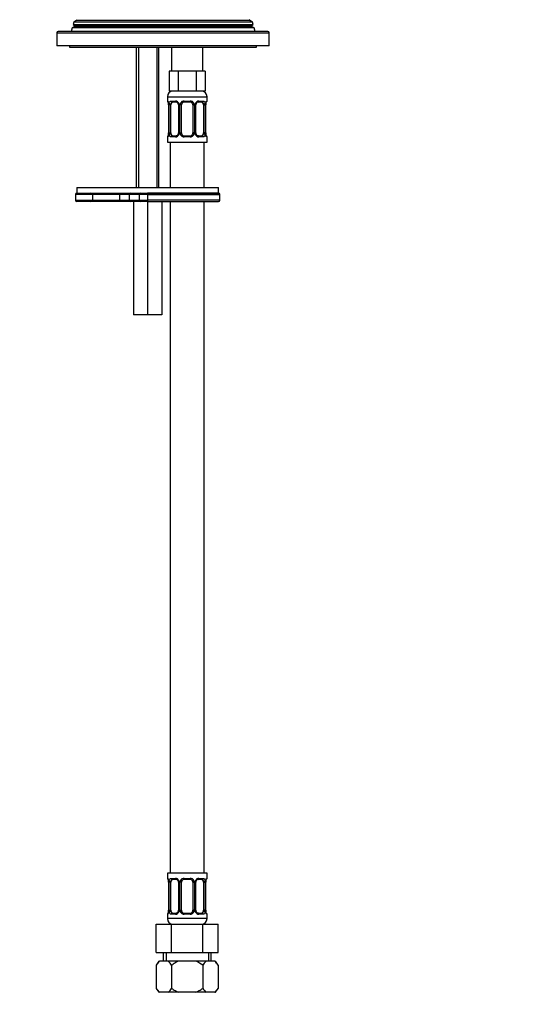
# Model space of a CAD drawing. Units: millimetres. Extents: x -232 to 1048, y 0 to 1167.
# Drawn here: x 347 to 522, y 276 to 623 of the extents above; entities that cross this region are included whole.
import ezdxf
from ezdxf import colors
from ezdxf.entities.mleader import LeaderData, LeaderLine
from ezdxf.math import Vec2, Vec3

# ---------------------------------------------------------------- set-up
doc = ezdxf.new("R2010")
doc.units = ezdxf.units.MM
doc.layers.add('DV1_Défaut', color=7, linetype='Continuous')
doc.layers.add('Défaut', color=7, linetype='Continuous')

# ---------------------------------------------------------------- blocks, each defined once
blk = doc.blocks.new('_DOT')
at = {"color": 0}
blk.add_line((0, 0), (-1, 0), dxfattribs=at)
at = {"color": 0, "const_width": 0.333}
blk.add_lwpolyline([(-0.1665, 0, 1), (0.1665, 0, 1)], format="xyb", close=True, dxfattribs=at)
blk = doc.blocks.new('SE')
at = {"layer": 'DV1_Défaut', "color": 7, "linetype": 'Continuous'}
for p, q in [((365.7, 622.35), (365.46, 621.55)), ((366.64, 622.9), (365.7, 622.35)), ((428.78, 622.35), (365.7, 622.35)), ((427.84, 622.9), (366.64, 622.9)), ((428.78, 622.35), (427.84, 622.9)), ((429.02, 621.55), (428.78, 622.35)), ((359.74, 618.57), (434.74, 618.57)), ((359.74, 618.57), (359.74, 614.07)), ((434.24, 619.07), (360.24, 619.07)), ((365.13, 620.4), (364.74, 619.07)), ((365.99, 620.9), (365.13, 620.4)), ((429.35, 620.4), (365.13, 620.4)), ((365.46, 621.55), (429.02, 621.55)), ((365.46, 621.55), (365.99, 621.24)), ((428.49, 621.24), (365.99, 621.24)), ((428.49, 620.9), (365.99, 620.9)), ((428.49, 621.24), (429.02, 621.55)), ((429.35, 620.4), (428.49, 620.9)), ((429.74, 619.07), (429.35, 620.4)), ((434.74, 614.07), (434.74, 618.57)), ((434.74, 614.07), (359.74, 614.07)), ((364.24, 614.07), (364.24, 613.57)), ((364.24, 613.57), (430.24, 613.57)), ((387.74, 613.57), (387.74, 564.07)), ((388.51, 613.57), (388.51, 564.07)), ((394.98, 613.57), (394.98, 564.07)), ((395.74, 564.07), (395.74, 613.57)), ((400.24, 613.57), (400.24, 605.07)), ((411.24, 605.07), (411.24, 613.57)), ((430.24, 613.57), (430.24, 614.07)), ((399.39, 605.07), (399.39, 598.07)), ((400.98, 605.07), (399.39, 605.07)), ((402.57, 605.07), (400.98, 605.07)), ((402.57, 605.07), (402.57, 598.07)), ((405.74, 605.07), (402.57, 605.07)), ((408.92, 605.07), (405.74, 605.07)), ((408.92, 605.07), (408.92, 598.07)), ((410.5, 605.07), (408.92, 605.07)), ((412.09, 605.07), (410.5, 605.07)), ((412.09, 605.07), (412.09, 598.07)), ((402.57, 598.07), (399.39, 598.07)), ((408.92, 598.07), (402.57, 598.07)), ((412.09, 598.07), (408.92, 598.07)), ((398.74, 596.07), (412.74, 596.07)), ((398.74, 596.07), (398.74, 594.55)), ((398.82, 594.55), (398.74, 594.55)), ((400.1, 594.55), (401.6, 594.55)), ((401.84, 594.15), (400.42, 594.15)), ((404.68, 594.55), (406.8, 594.55)), ((406.74, 594.15), (404.74, 594.15)), ((411.06, 594.15), (409.65, 594.15)), ((409.88, 594.55), (411.38, 594.55)), ((412.66, 594.55), (412.74, 594.55)), ((412.74, 594.55), (412.74, 596.07)), ((399.22, 593.15), (399.19, 593.15)), ((399.19, 593.15), (399.19, 583.27)), ((399.22, 593.15), (399.22, 583.27)), ((399.33, 583.27), (399.33, 593.15)), ((399.94, 593.15), (399.33, 593.15)), ((399.94, 583.27), (399.94, 593.15)), ((402.69, 593.15), (402.93, 593.15)), ((402.69, 593.15), (402.69, 583.27)), ((402.93, 593.15), (402.93, 583.27)), ((403.2, 583.27), (403.2, 593.15)), ((403.74, 593.15), (403.2, 593.15)), ((403.74, 583.27), (403.74, 593.15)), ((407.74, 593.15), (407.74, 583.27)), ((407.74, 593.15), (408.28, 593.15)), ((408.28, 593.15), (408.28, 583.27)), ((408.56, 583.27), (408.56, 593.15)), ((408.79, 593.15), (408.56, 593.15)), ((408.79, 583.27), (408.79, 593.15)), ((411.54, 593.15), (411.54, 583.27)), ((411.54, 593.15), (412.15, 593.15)), ((412.15, 593.15), (412.15, 583.27)), ((412.26, 583.27), (412.26, 593.15)), ((412.26, 593.15), (412.29, 593.15)), ((412.29, 583.27), (412.29, 593.15)), ((398.82, 581.87), (398.74, 581.87)), ((398.74, 581.87), (398.74, 580.07)), ((399.19, 583.27), (399.22, 583.27)), ((399.33, 583.27), (399.94, 583.27)), ((401.6, 581.87), (400.1, 581.87)), ((400.42, 582.27), (401.84, 582.27)), ((402.93, 583.27), (402.69, 583.27)), ((403.2, 583.27), (403.74, 583.27)), ((406.8, 581.87), (404.68, 581.87)), ((404.74, 582.27), (406.74, 582.27)), ((408.28, 583.27), (407.74, 583.27)), ((408.56, 583.27), (408.79, 583.27)), ((409.65, 582.27), (411.06, 582.27)), ((411.38, 581.87), (409.88, 581.87)), ((412.15, 583.27), (411.54, 583.27)), ((412.29, 583.27), (412.26, 583.27)), ((412.66, 581.87), (412.74, 581.87)), ((412.74, 580.07), (412.74, 581.87)), ((398.74, 580.07), (412.74, 580.07)), ((399.74, 580.07), (399.74, 564.07)), ((411.74, 564.07), (411.74, 580.07)), ((366.74, 564.07), (416.74, 564.07)), ((366.74, 564.07), (366.74, 562.07)), ((416.74, 562.07), (416.74, 564.07)), ((372.29, 561.57), (366.3, 561.57)), ((366.3, 561.57), (366.3, 559.57)), ((366.3, 559.57), (372.29, 559.57)), ((366.74, 562.07), (416.74, 562.07)), ((372.29, 561.57), (372.29, 559.57)), ((381.86, 561.57), (372.29, 561.57)), ((372.29, 559.57), (381.86, 559.57)), ((381.86, 561.57), (381.86, 559.57)), ((385.24, 561.57), (381.86, 561.57)), ((381.86, 559.57), (385.24, 559.57)), ((388.74, 561.57), (385.24, 561.57)), ((385.24, 561.57), (385.24, 559.57)), ((385.24, 559.57), (388.74, 559.57)), ((391.74, 561.57), (388.74, 561.57)), ((388.74, 561.57), (388.74, 559.57)), ((388.74, 559.57), (391.74, 559.57)), ((416.74, 562.07), (391.74, 562.07)), ((391.74, 561.57), (391.74, 562.07)), ((391.74, 561.57), (391.74, 559.57)), ((391.74, 561.57), (417.24, 561.57)), ((417.24, 559.57), (391.74, 559.57)), ((391.74, 559.57), (391.74, 559.07)), ((417.24, 559.57), (417.24, 561.57)), ((371.79, 559.07), (366.8, 559.07)), ((381.61, 559.07), (371.79, 559.07)), ((385.74, 559.07), (381.61, 559.07)), ((389.24, 559.07), (385.74, 559.07)), ((386.74, 559.07), (386.74, 519.07)), ((391.74, 559.07), (389.24, 559.07)), ((391.74, 559.07), (416.74, 559.07)), ((391.74, 559.07), (391.74, 519.07)), ((396.74, 559.07), (396.74, 519.07)), ((399.74, 559.07), (399.74, 322.07)), ((411.74, 322.07), (411.74, 559.07)), ((391.74, 519.07), (386.74, 519.07)), ((396.74, 519.07), (391.74, 519.07)), ((412.74, 322.07), (398.74, 322.07)), ((398.74, 322.07), (398.74, 320.27)), ((398.82, 320.27), (398.74, 320.27)), ((400.1, 320.27), (401.6, 320.27)), ((401.84, 319.87), (400.42, 319.87)), ((404.68, 320.27), (406.8, 320.27)), ((406.74, 319.87), (404.74, 319.87)), ((411.06, 319.87), (409.65, 319.87)), ((409.88, 320.27), (411.38, 320.27)), ((412.66, 320.27), (412.74, 320.27)), ((412.74, 320.27), (412.74, 322.07)), ((399.22, 318.87), (399.19, 318.87)), ((399.19, 318.87), (399.19, 308.99)), ((399.22, 318.87), (399.22, 308.99)), ((399.33, 308.99), (399.33, 318.87)), ((399.94, 318.87), (399.33, 318.87)), ((399.94, 308.99), (399.94, 318.87)), ((402.69, 318.87), (402.93, 318.87)), ((402.69, 318.87), (402.69, 308.99)), ((402.93, 318.87), (402.93, 308.99)), ((403.2, 308.99), (403.2, 318.87)), ((403.74, 318.87), (403.2, 318.87)), ((403.74, 308.99), (403.74, 318.87)), ((407.74, 318.87), (407.74, 308.99)), ((407.74, 318.87), (408.28, 318.87)), ((408.28, 318.87), (408.28, 308.99)), ((408.56, 308.99), (408.56, 318.87)), ((408.79, 318.87), (408.56, 318.87)), ((408.79, 308.99), (408.79, 318.87)), ((411.54, 318.87), (411.54, 308.99)), ((411.54, 318.87), (412.15, 318.87)), ((412.15, 318.87), (412.15, 308.99)), ((412.26, 308.99), (412.26, 318.87)), ((412.26, 318.87), (412.29, 318.87)), ((412.29, 308.99), (412.29, 318.87)), ((398.74, 307.59), (398.82, 307.59)), ((398.74, 307.59), (398.74, 306.07)), ((412.74, 306.07), (398.74, 306.07)), ((399.19, 308.99), (399.22, 308.99)), ((399.33, 308.99), (399.94, 308.99)), ((401.6, 307.59), (400.1, 307.59)), ((400.42, 307.99), (401.84, 307.99)), ((402.93, 308.99), (402.69, 308.99)), ((403.2, 308.99), (403.74, 308.99)), ((406.8, 307.59), (404.68, 307.59)), ((404.74, 307.99), (406.74, 307.99)), ((408.28, 308.99), (407.74, 308.99)), ((408.56, 308.99), (408.79, 308.99)), ((409.65, 307.99), (411.06, 307.99)), ((411.38, 307.59), (409.88, 307.59)), ((412.15, 308.99), (411.54, 308.99)), ((412.29, 308.99), (412.26, 308.99)), ((412.66, 307.59), (412.74, 307.59)), ((412.74, 306.07), (412.74, 307.59)), ((394.77, 304.07), (400.26, 304.07)), ((394.77, 294.07), (394.77, 304.07)), ((400.26, 304.07), (411.23, 304.07)), ((400.26, 294.07), (400.26, 304.07)), ((411.23, 304.07), (416.71, 304.07)), ((411.23, 294.07), (411.23, 304.07)), ((416.71, 294.07), (416.71, 304.07)), ((394.77, 294.07), (400.26, 294.07)), ((397.24, 294.07), (397.24, 291.07)), ((398.27, 294.07), (398.27, 291.07)), ((400.26, 294.07), (411.23, 294.07)), ((411.23, 294.07), (416.71, 294.07)), ((413.22, 294.07), (413.22, 291.07)), ((414.24, 291.07), (414.24, 294.07)), ((395.76, 291.07), (394.77, 289.59)), ((394.77, 289.59), (394.77, 281.43)), ((395.76, 291.07), (395.99, 291.07)), ((399.04, 291.07), (395.99, 291.07)), ((402.68, 291.07), (399.04, 291.07)), ((400.26, 289.59), (400.26, 281.43)), ((408.8, 291.07), (402.68, 291.07)), ((412.44, 291.07), (408.8, 291.07)), ((411.23, 289.59), (411.23, 281.43)), ((415.5, 291.07), (412.44, 291.07)), ((415.5, 291.07), (415.72, 291.07)), ((416.71, 289.59), (415.72, 291.07)), ((416.71, 289.59), (416.71, 281.43)), ((394.77, 281.43), (395.77, 280.07)), ((415.71, 280.07), (416.71, 281.43)), ((396, 280.07), (395.77, 280.07)), ((399.02, 280.07), (396, 280.07)), ((402.72, 280.07), (399.02, 280.07)), ((408.76, 280.07), (402.72, 280.07)), ((412.46, 280.07), (408.76, 280.07)), ((415.48, 280.07), (412.46, 280.07)), ((415.48, 280.07), (415.71, 280.07))]:
    blk.add_line(p, q, dxfattribs=at)
for centre, radius, start, end in [((366.54, 623.07), 0.2, 300, 60), ((427.94, 623.07), 0.2, 120, 240), ((360.24, 618.57), 0.5, 90, 180), ((365.89, 621.07), 0.2, 300, 60), ((428.59, 621.07), 0.2, 120, 240), ((434.24, 618.57), 0.5, 0, 90), ((400.74, 596.07), 2, 90, 180), ((410.74, 596.07), 2, 0, 90), ((399.14, 594.55), 0.4, 180, 250.7453), ((401.53, 593.16), 1.39, 25.1473, 87.3249), ((401.76, 593.26), 0.892, 21.1541, 84.9438), ((404.66, 593.05), 1.49, 89.2905, 152.1251), ((404.74, 593.15), 1, 90, 154.4167), ((406.74, 593.15), 1, 25.5833, 90), ((406.82, 593.05), 1.49, 27.8747, 90.7097), ((409.95, 593.16), 1.39, 92.6748, 154.853), ((409.72, 593.25), 0.9, 94.9696, 158.1687), ((412.34, 594.55), 0.4, 289.7108, 0), ((396.29, 593.17), 2.9, 359.6139, 10.2029), ((395.87, 593.15), 3.35, 359.8705, 10.2708), ((402.11, 593.16), 2.78, 167.8078, 180.3687), ((401.87, 593.21), 0.814, 355.2542, 26.8745), ((401.55, 593.15), 1.38, 359.8791, 25.9211), ((404.54, 593.15), 1.34, 153.3511, 180.1815), ((404.74, 593.15), 1, 154.4167, 180), ((406.74, 593.15), 1, 0, 25.5833), ((406.95, 593.15), 1.34, 359.817, 26.6505), ((409.93, 593.15), 1.38, 154.0799, 180.1199), ((409.55, 593.22), 0.753, 151.6738, 185.8031), ((409.37, 593.16), 2.78, 359.628, 12.1955), ((415.61, 593.15), 3.35, 169.7304, 180.1284), ((414.44, 593.24), 2.15, 168.1815, 182.4187), ((399.14, 581.87), 0.4, 109.745, 180), ((397.04, 583.18), 2.15, 348.1813, 2.4201), ((395.87, 583.26), 3.35, 349.7304, 0.1284), ((402.11, 583.25), 2.78, 179.628, 192.1955), ((401.53, 583.26), 1.39, 272.6748, 334.853), ((401.76, 583.17), 0.9, 274.9605, 338.1494), ((401.93, 583.19), 0.753, 331.5929, 5.8194), ((401.55, 583.27), 1.38, 334.0799, 0.1199), ((404.54, 583.27), 1.34, 179.817, 206.6505), ((404.66, 583.37), 1.49, 207.8747, 270.7097), ((404.74, 583.27), 1, 180, 205.5833), ((404.74, 583.27), 1, 205.5833, 270), ((406.74, 583.27), 1, 270, 334.4167), ((406.82, 583.37), 1.49, 269.2905, 332.1251), ((406.74, 583.27), 1, 334.4167, 0), ((406.94, 583.27), 1.34, 333.3511, 0.1815), ((409.93, 583.27), 1.38, 179.8791, 205.9211), ((409.95, 583.26), 1.39, 205.1473, 267.3249), ((409.61, 583.2), 0.813, 175.2524, 206.9472), ((409.72, 583.16), 0.892, 201.179, 264.9534), ((409.37, 583.25), 2.78, 347.8078, 0.3687), ((415.61, 583.26), 3.35, 179.8705, 190.2708), ((415.19, 583.25), 2.9, 179.6039, 190.2011), ((412.34, 581.87), 0.4, 0, 70.9142), ((366.8, 561.57), 0.5, 90, 180), ((366.8, 559.57), 0.5, 180, 270), ((385.74, 561.57), 0.5, 90, 180), ((385.74, 559.57), 0.5, 180, 270), ((389.24, 561.57), 0.5, 90, 180), ((389.24, 559.57), 0.5, 180, 270), ((416.74, 561.57), 0.5, 0, 90), ((416.74, 559.57), 0.5, 270, 0), ((399.14, 320.27), 0.4, 180, 250.7453), ((401.53, 318.88), 1.39, 25.1473, 87.3249), ((401.76, 318.98), 0.892, 21.1541, 84.9438), ((404.66, 318.78), 1.49, 89.2905, 152.1251), ((404.74, 318.87), 1, 90, 154.4167), ((406.74, 318.87), 1, 25.5833, 90), ((406.82, 318.78), 1.49, 27.8747, 90.7097), ((409.95, 318.88), 1.39, 92.6748, 154.853), ((409.72, 318.97), 0.9, 94.9696, 158.1687), ((412.34, 320.27), 0.4, 289.7108, 0), ((396.29, 318.89), 2.9, 359.6139, 10.2029), ((395.87, 318.88), 3.35, 359.8705, 10.2708), ((402.11, 318.89), 2.78, 167.8078, 180.3687), ((401.87, 318.94), 0.814, 355.2542, 26.8745), ((401.55, 318.87), 1.38, 359.8791, 25.9211), ((404.54, 318.87), 1.34, 153.3511, 180.1815), ((404.74, 318.87), 1, 154.4167, 180), ((406.74, 318.87), 1, 0, 25.5833), ((406.95, 318.87), 1.34, 359.817, 26.6505), ((409.93, 318.87), 1.38, 154.0799, 180.1199), ((409.55, 318.95), 0.753, 151.6738, 185.8031), ((409.37, 318.89), 2.78, 359.628, 12.1955), ((415.61, 318.88), 3.35, 169.7304, 180.1284), ((414.44, 318.96), 2.15, 168.1815, 182.4187), ((399.14, 307.59), 0.4, 109.745, 180), ((400.74, 306.07), 2, 180, 270), ((397.04, 308.9), 2.15, 348.1813, 2.4201), ((395.87, 308.99), 3.35, 349.7304, 0.1284), ((402.11, 308.98), 2.78, 179.628, 192.1955), ((401.53, 308.98), 1.39, 272.6748, 334.853), ((401.76, 308.89), 0.9, 274.9605, 338.1494), ((401.93, 308.92), 0.753, 331.5929, 5.8194), ((401.55, 308.99), 1.38, 334.0799, 0.1199), ((404.54, 308.99), 1.34, 179.817, 206.6505), ((404.66, 309.09), 1.49, 207.8747, 270.7097), ((404.74, 308.99), 1, 180, 205.5833), ((404.74, 308.99), 1, 205.5833, 270), ((406.74, 308.99), 1, 270, 334.4167), ((406.82, 309.09), 1.49, 269.2905, 332.1251), ((406.74, 308.99), 1, 334.4167, 0), ((406.94, 308.99), 1.34, 333.3511, 0.1815), ((409.93, 308.99), 1.38, 179.8791, 205.9211), ((409.95, 308.98), 1.39, 205.1473, 267.3249), ((409.61, 308.93), 0.813, 175.2524, 206.9472), ((409.72, 308.88), 0.892, 201.179, 264.9534), ((410.74, 306.07), 2, 270, 0), ((409.37, 308.98), 2.78, 347.8078, 0.3687), ((415.61, 308.99), 3.35, 179.8705, 190.2708), ((415.19, 308.97), 2.9, 179.6039, 190.2011), ((412.34, 307.59), 0.4, 0, 70.9142), ((401.61, 285.23), 8.11, 133.9384, 147.5242), ((393.42, 285.23), 8.11, 32.4758, 46.0616), ((418.07, 285.23), 8.11, 133.9384, 147.5242), ((409.87, 285.23), 8.11, 32.4758, 46.0616), ((400.9, 285.75), 7.5, 215.1851, 229.2357), ((394.13, 285.75), 7.5, 310.7643, 324.8149), ((417.36, 285.75), 7.5, 215.1851, 229.2357), ((410.58, 285.75), 7.5, 310.7643, 324.8149)]:
    blk.add_arc(centre, radius, start, end, dxfattribs=at)
for centre, major_axis, ratio, start_param, end_param in [((399.22, 594.55), (0, -0.4), 0.988455, 4.712389, 5.616579), ((400.65, 593.15), (0, -1), 0.707107, 3.141593, 4.265876), ((400.42, 594.55), (0, -0.4), 0.806081, 4.712389, 6.283185), ((401.84, 594.55), (0, -0.4), 0.591806, 4.712389, 6.283185), ((404.74, 594.55), (0, -0.4), 0.151515, 4.712389, 6.283185), ((406.74, 594.55), (0, -0.4), 0.151515, 0, 1.570796), ((409.65, 594.55), (0, -0.4), 0.591806, 0, 1.570796), ((410.83, 593.15), (0, 1), 0.707107, 5.158902, 6.283185), ((411.06, 594.55), (0, -0.4), 0.806081, 0, 1.570796), ((412.27, 594.55), (0, -0.4), 0.988455, 0.667522, 1.570796), ((399.54, 593.75), (0.394, 0.069), 0.426558, 2.752818, 3.153568), ((399.76, 593.75), (0.391, -0.084), 0.411702, 3.62283, 5.508006), ((400.65, 593.15), (0, 1), 0.707107, 1.124283, 1.570796), ((402.96, 593.75), (0.363, 0.168), 0.191543, 1.963754, 3.143487), ((403.48, 593.75), (0.361, -0.173), 0.155676, 4.398009, 6.283185), ((408, 593.75), (-0.361, -0.173), 0.155676, 0, 1.885177), ((408.53, 593.75), (-0.363, 0.168), 0.191543, 3.136863, 4.319431), ((411.73, 593.75), (-0.391, -0.084), 0.411702, 0.775179, 2.660356), ((410.83, 593.15), (0, 1), 0.707107, 4.712389, 5.158902), ((411.94, 593.75), (-0.394, 0.069), 0.426558, 3.137742, 3.530367), ((411.94, 593.75), (-0.394, 0.069), 0.426558, 3.114167, 3.137742), ((399.22, 581.87), (0, -0.4), 0.988455, 3.803362, 4.712389), ((399.54, 582.67), (0.394, -0.069), 0.426558, 3.136624, 3.530367), ((399.54, 582.67), (0.394, -0.069), 0.426558, 3.115013, 3.136624), ((399.76, 582.67), (-0.391, -0.084), 0.411702, 3.916772, 5.801948), ((400.65, 583.27), (0, -1), 0.707107, 4.712389, 5.158902), ((400.65, 583.27), (0, -1), 0.707107, 5.158902, 6.283185), ((400.42, 581.87), (0, -0.4), 0.806081, 3.141593, 4.712389), ((401.84, 581.87), (0, -0.4), 0.591806, 3.141593, 4.712389), ((402.96, 582.67), (0.363, -0.168), 0.191543, 3.133297, 4.319431), ((403.48, 582.67), (-0.361, -0.173), 0.155676, 3.141593, 5.026769), ((404.74, 581.87), (0, -0.4), 0.151515, 3.141593, 4.712389), ((406.74, 581.87), (0, -0.4), 0.151515, 1.570796, 3.141593), ((408, 582.67), (0.361, -0.173), 0.155676, 1.256416, 3.141593), ((408.53, 582.67), (-0.363, -0.168), 0.191543, 1.963754, 3.145772), ((409.65, 581.87), (0, -0.4), 0.591806, 1.570796, 3.141593), ((410.83, 583.27), (0, 1), 0.707107, 3.141593, 4.265876), ((411.06, 581.87), (0, -0.4), 0.806081, 1.570796, 3.141593), ((410.83, 583.27), (0, -1), 0.707107, 1.124283, 1.570796), ((411.73, 582.67), (0.391, -0.084), 0.411702, 0.481237, 2.366414), ((411.94, 582.67), (-0.394, -0.069), 0.426558, 2.752818, 3.153535), ((412.27, 581.87), (0, -0.4), 0.988455, 1.570796, 2.480336), ((371.79, 561.57), (0, 0.5), 0.997319, 4.712389, 6.283185), ((371.79, 559.57), (0, -0.5), 0.997319, 0, 1.570796), ((381.61, 561.57), (0, 0.5), 0.506811, 4.712389, 6.283185), ((381.61, 559.57), (0, -0.5), 0.506811, 0, 1.570796), ((399.22, 320.27), (0, -0.4), 0.988455, 4.712389, 5.616579), ((400.65, 318.87), (0, -1), 0.707107, 3.141593, 4.265876), ((400.42, 320.27), (0, -0.4), 0.806081, 4.712389, 6.283185), ((401.84, 320.27), (0, -0.4), 0.591806, 4.712389, 6.283185), ((404.74, 320.27), (0, -0.4), 0.151515, 4.712389, 6.283185), ((406.74, 320.27), (0, -0.4), 0.151515, 0, 1.570796), ((409.65, 320.27), (0, -0.4), 0.591806, 0, 1.570796), ((410.83, 318.87), (0, 1), 0.707107, 5.158902, 6.283185), ((411.06, 320.27), (0, -0.4), 0.806081, 0, 1.570796), ((412.27, 320.27), (0, -0.4), 0.988455, 0.667522, 1.570796), ((399.54, 319.47), (0.394, 0.069), 0.426558, 2.752818, 3.153568), ((399.76, 319.47), (0.391, -0.084), 0.411702, 3.62283, 5.508006), ((400.65, 318.87), (0, 1), 0.707107, 1.124283, 1.570796), ((402.96, 319.47), (0.363, 0.168), 0.191543, 1.963754, 3.143487), ((403.48, 319.47), (0.361, -0.173), 0.155676, 4.398009, 6.283185), ((408, 319.47), (-0.361, -0.173), 0.155676, 0, 1.885177), ((408.53, 319.47), (-0.363, 0.168), 0.191543, 3.136863, 4.319431), ((411.73, 319.47), (-0.391, -0.084), 0.411702, 0.775179, 2.660356), ((410.83, 318.87), (0, 1), 0.707107, 4.712389, 5.158902), ((411.94, 319.47), (-0.394, 0.069), 0.426558, 3.137742, 3.530367), ((411.94, 319.47), (-0.394, 0.069), 0.426558, 3.114167, 3.137742), ((399.22, 307.59), (0, -0.4), 0.988455, 3.803362, 4.712389), ((399.54, 308.39), (0.394, -0.069), 0.426558, 3.136624, 3.530367), ((399.54, 308.39), (0.394, -0.069), 0.426558, 3.115013, 3.136624), ((399.76, 308.39), (-0.391, -0.084), 0.411702, 3.916772, 5.801948), ((400.65, 308.99), (0, -1), 0.707107, 4.712389, 5.158902), ((400.65, 308.99), (0, -1), 0.707107, 5.158902, 6.283185), ((400.42, 307.59), (0, -0.4), 0.806081, 3.141593, 4.712389), ((401.84, 307.59), (0, -0.4), 0.591806, 3.141593, 4.712389), ((402.96, 308.39), (0.363, -0.168), 0.191543, 3.133297, 4.319431), ((403.48, 308.39), (-0.361, -0.173), 0.155676, 3.141593, 5.026769), ((404.74, 307.59), (0, -0.4), 0.151515, 3.141593, 4.712389), ((406.74, 307.59), (0, -0.4), 0.151515, 1.570796, 3.141593), ((408, 308.39), (0.361, -0.173), 0.155676, 1.256416, 3.141593), ((408.53, 308.39), (-0.363, -0.168), 0.191543, 1.963754, 3.145772), ((409.65, 307.59), (0, -0.4), 0.591806, 1.570796, 3.141593), ((410.83, 308.99), (0, 1), 0.707107, 3.141593, 4.265876), ((411.06, 307.59), (0, -0.4), 0.806081, 1.570796, 3.141593), ((410.83, 308.99), (0, -1), 0.707107, 1.124283, 1.570796), ((411.73, 308.39), (0.391, -0.084), 0.411702, 0.481237, 2.366414), ((411.94, 308.39), (-0.394, -0.069), 0.426558, 2.752818, 3.153535), ((412.27, 307.59), (0, -0.4), 0.988455, 1.570796, 2.480336)]:
    blk.add_ellipse(centre, major_axis=major_axis, ratio=ratio, start_param=start_param, end_param=end_param, dxfattribs=at)
for points, knots in [([(398.82, 594.55), (398.84, 594.55), (398.87, 594.53), (398.93, 594.46), (398.96, 594.4), (399.02, 594.27), (399.05, 594.18), (399.11, 593.99), (399.14, 593.88), (399.17, 593.75)], [0, 0, 0, 0, 0.25, 0.25, 0.5, 0.5, 0.75, 0.75, 1, 1, 1, 1]), ([(398.97, 594.25), (398.97, 594.25), (398.98, 594.24), (399.02, 594.16), (399.07, 594.01), (399.12, 593.84), (399.14, 593.71), (399.14, 593.68)], [0, 0, 0, 0, 0.135277, 0.34479, 0.605798, 0.901597, 1, 1, 1, 1]), ([(399.39, 593.75), (399.42, 593.87), (399.46, 593.99), (399.55, 594.18), (399.6, 594.27), (399.72, 594.4), (399.79, 594.46), (399.94, 594.53), (400.02, 594.55), (400.1, 594.55)], [0, 0, 0, 0, 0.25, 0.25, 0.5, 0.5, 0.75, 0.75, 1, 1, 1, 1]), ([(400.42, 594.15), (400.37, 594.15), (400.32, 594.13), (400.23, 594.08), (400.19, 594.04), (400.09, 593.89), (400.04, 593.75), (400.01, 593.58)], [0, 0, 0, 0, 0.25, 0.25, 0.5, 0.5, 1, 1, 1, 1]), ([(411.47, 593.58), (411.46, 593.67), (411.44, 593.74), (411.39, 593.88), (411.36, 593.94), (411.26, 594.09), (411.17, 594.15), (411.06, 594.15)], [0, 0, 0, 0, 0.25, 0.25, 0.5, 0.5, 1, 1, 1, 1]), ([(411.38, 594.55), (411.47, 594.55), (411.55, 594.53), (411.69, 594.46), (411.76, 594.4), (411.88, 594.27), (411.93, 594.18), (412.02, 593.99), (412.06, 593.88), (412.09, 593.75)], [0, 0, 0, 0, 0.25, 0.25, 0.5, 0.5, 0.75, 0.75, 1, 1, 1, 1]), ([(412.32, 593.75), (412.34, 593.87), (412.37, 593.99), (412.43, 594.18), (412.46, 594.27), (412.53, 594.4), (412.56, 594.46), (412.61, 594.53), (412.64, 594.55), (412.66, 594.55)], [0, 0, 0, 0, 0.25, 0.25, 0.5, 0.5, 0.75, 0.75, 1, 1, 1, 1]), ([(412.34, 593.68), (412.36, 593.78), (412.39, 593.95), (412.45, 594.14), (412.5, 594.23), (412.51, 594.25), (412.51, 594.25)], [0, 0, 0, 0, 0.289549, 0.598168, 0.84591, 1, 1, 1, 1]), ([(399.17, 582.67), (399.14, 582.54), (399.11, 582.43), (399.05, 582.24), (399.02, 582.15), (398.96, 582.01), (398.93, 581.96), (398.87, 581.89), (398.84, 581.87), (398.82, 581.87)], [0, 0, 0, 0, 0.25, 0.25, 0.5, 0.5, 0.75, 0.75, 1, 1, 1, 1]), ([(399.15, 582.74), (399.13, 582.64), (399.09, 582.47), (399.03, 582.28), (398.98, 582.19), (398.97, 582.16), (398.97, 582.16)], [0, 0, 0, 0, 0.289309, 0.598032, 0.845858, 1, 1, 1, 1]), ([(400.1, 581.87), (400.02, 581.87), (399.94, 581.89), (399.79, 581.96), (399.72, 582.01), (399.6, 582.15), (399.55, 582.24), (399.46, 582.43), (399.42, 582.54), (399.39, 582.67)], [0, 0, 0, 0, 0.25, 0.25, 0.5, 0.5, 0.75, 0.75, 1, 1, 1, 1]), ([(400.01, 582.84), (400.03, 582.75), (400.05, 582.67), (400.09, 582.54), (400.12, 582.47), (400.22, 582.33), (400.31, 582.27), (400.42, 582.27)], [0, 0, 0, 0, 0.25, 0.25, 0.5, 0.5, 1, 1, 1, 1]), ([(411.06, 582.27), (411.11, 582.27), (411.16, 582.28), (411.25, 582.34), (411.29, 582.38), (411.39, 582.52), (411.44, 582.67), (411.47, 582.84)], [0, 0, 0, 0, 0.25, 0.25, 0.5, 0.5, 1, 1, 1, 1]), ([(412.09, 582.67), (412.06, 582.54), (412.02, 582.43), (411.93, 582.24), (411.88, 582.15), (411.76, 582.01), (411.69, 581.96), (411.55, 581.89), (411.47, 581.87), (411.38, 581.87)], [0, 0, 0, 0, 0.25, 0.25, 0.5, 0.5, 0.75, 0.75, 1, 1, 1, 1]), ([(412.66, 581.87), (412.64, 581.87), (412.61, 581.89), (412.56, 581.96), (412.53, 582.01), (412.46, 582.15), (412.43, 582.24), (412.37, 582.43), (412.34, 582.54), (412.32, 582.67)], [0, 0, 0, 0, 0.25, 0.25, 0.5, 0.5, 0.75, 0.75, 1, 1, 1, 1]), ([(412.51, 582.17), (412.51, 582.17), (412.5, 582.18), (412.47, 582.25), (412.41, 582.41), (412.36, 582.58), (412.34, 582.7), (412.34, 582.74)], [0, 0, 0, 0, 0.135264, 0.344757, 0.605739, 0.901509, 1, 1, 1, 1]), ([(398.82, 320.27), (398.84, 320.27), (398.87, 320.25), (398.93, 320.18), (398.96, 320.13), (399.02, 319.99), (399.05, 319.91), (399.11, 319.71), (399.14, 319.6), (399.17, 319.47)], [0, 0, 0, 0, 0.25, 0.25, 0.5, 0.5, 0.75, 0.75, 1, 1, 1, 1]), ([(398.97, 319.98), (398.97, 319.98), (398.98, 319.96), (399.02, 319.89), (399.07, 319.73), (399.12, 319.56), (399.14, 319.44), (399.14, 319.4)], [0, 0, 0, 0, 0.135277, 0.34479, 0.605798, 0.901597, 1, 1, 1, 1]), ([(399.39, 319.47), (399.42, 319.6), (399.46, 319.71), (399.55, 319.91), (399.6, 319.99), (399.72, 320.13), (399.79, 320.18), (399.94, 320.25), (400.02, 320.27), (400.1, 320.27)], [0, 0, 0, 0, 0.25, 0.25, 0.5, 0.5, 0.75, 0.75, 1, 1, 1, 1]), ([(400.42, 319.87), (400.37, 319.87), (400.32, 319.86), (400.23, 319.8), (400.19, 319.76), (400.09, 319.62), (400.04, 319.47), (400.01, 319.3)], [0, 0, 0, 0, 0.25, 0.25, 0.5, 0.5, 1, 1, 1, 1]), ([(411.47, 319.3), (411.46, 319.39), (411.44, 319.47), (411.39, 319.6), (411.36, 319.67), (411.26, 319.81), (411.17, 319.87), (411.06, 319.87)], [0, 0, 0, 0, 0.25, 0.25, 0.5, 0.5, 1, 1, 1, 1]), ([(411.38, 320.27), (411.47, 320.27), (411.55, 320.25), (411.69, 320.18), (411.76, 320.13), (411.88, 319.99), (411.93, 319.91), (412.02, 319.71), (412.06, 319.6), (412.09, 319.47)], [0, 0, 0, 0, 0.25, 0.25, 0.5, 0.5, 0.75, 0.75, 1, 1, 1, 1]), ([(412.32, 319.47), (412.34, 319.6), (412.37, 319.71), (412.43, 319.91), (412.46, 319.99), (412.53, 320.13), (412.56, 320.18), (412.61, 320.25), (412.64, 320.27), (412.66, 320.27)], [0, 0, 0, 0, 0.25, 0.25, 0.5, 0.5, 0.75, 0.75, 1, 1, 1, 1]), ([(412.34, 319.4), (412.36, 319.5), (412.39, 319.67), (412.45, 319.86), (412.5, 319.96), (412.51, 319.98), (412.51, 319.98)], [0, 0, 0, 0, 0.2895492, 0.5981681, 0.8459097, 1, 1, 1, 1]), ([(399.17, 308.39), (399.14, 308.27), (399.11, 308.16), (399.05, 307.96), (399.02, 307.87), (398.96, 307.74), (398.93, 307.68), (398.87, 307.61), (398.84, 307.59), (398.82, 307.59)], [0, 0, 0, 0, 0.25, 0.25, 0.5, 0.5, 0.75, 0.75, 1, 1, 1, 1]), ([(399.15, 308.46), (399.13, 308.36), (399.09, 308.19), (399.03, 308), (398.98, 307.91), (398.97, 307.89), (398.97, 307.89)], [0, 0, 0, 0, 0.2893089, 0.5980321, 0.8458576, 1, 1, 1, 1]), ([(400.1, 307.59), (400.02, 307.59), (399.94, 307.61), (399.79, 307.68), (399.72, 307.74), (399.6, 307.87), (399.55, 307.96), (399.46, 308.15), (399.42, 308.27), (399.39, 308.39)], [0, 0, 0, 0, 0.25, 0.25, 0.5, 0.5, 0.75, 0.75, 1, 1, 1, 1]), ([(400.01, 308.56), (400.03, 308.48), (400.05, 308.4), (400.09, 308.26), (400.12, 308.2), (400.22, 308.05), (400.31, 307.99), (400.42, 307.99)], [0, 0, 0, 0, 0.25, 0.25, 0.5, 0.5, 1, 1, 1, 1]), ([(411.06, 307.99), (411.11, 307.99), (411.16, 308.01), (411.25, 308.06), (411.29, 308.1), (411.39, 308.25), (411.44, 308.39), (411.47, 308.56)], [0, 0, 0, 0, 0.25, 0.25, 0.5, 0.5, 1, 1, 1, 1]), ([(412.09, 308.39), (412.06, 308.27), (412.02, 308.16), (411.93, 307.96), (411.88, 307.87), (411.76, 307.74), (411.69, 307.68), (411.55, 307.61), (411.47, 307.59), (411.38, 307.59)], [0, 0, 0, 0, 0.25, 0.25, 0.5, 0.5, 0.75, 0.75, 1, 1, 1, 1]), ([(412.66, 307.59), (412.64, 307.59), (412.61, 307.61), (412.56, 307.68), (412.53, 307.74), (412.46, 307.87), (412.43, 307.96), (412.37, 308.15), (412.34, 308.27), (412.32, 308.39)], [0, 0, 0, 0, 0.25, 0.25, 0.5, 0.5, 0.75, 0.75, 1, 1, 1, 1]), ([(412.51, 307.89), (412.51, 307.89), (412.5, 307.9), (412.47, 307.98), (412.41, 308.13), (412.36, 308.3), (412.34, 308.43), (412.34, 308.46)], [0, 0, 0, 0, 0.135264, 0.344757, 0.605739, 0.901509, 1, 1, 1, 1]), ([(402.68, 291.07), (402.26, 290.87), (401.84, 290.64), (401.03, 290.14), (400.64, 289.87), (400.26, 289.59)], [0, 0, 0, 0, 0.5, 0.5, 1, 1, 1, 1]), ([(400.26, 281.43), (400.64, 281.17), (401.04, 280.92), (401.87, 280.46), (402.29, 280.25), (402.72, 280.07)], [0, 0, 0, 0, 0.5, 0.5, 1, 1, 1, 1]), ([(408.76, 280.07), (409.19, 280.25), (409.62, 280.46), (410.44, 280.92), (410.84, 281.17), (411.23, 281.43)], [0, 0, 0, 0, 0.5, 0.5, 1, 1, 1, 1])]:
    blk.add_open_spline(points, degree=3, knots=knots, dxfattribs=at)
blk.add_open_spline([(411.23, 289.59), (410.46, 290.16), (409.67, 290.67), (408.8, 291.07)], degree=3, dxfattribs=at)

msp = doc.modelspace()

# ---------------------------------------------------------------- block references
at = {"layer": 'Défaut'}
msp.add_blockref('SE', (0, 0), dxfattribs=at)

# ---------------------------------------------------------------- leaders
at = {"layer": 'Défaut', "color": 7, "linetype": 'Continuous'}
ml = msp.add_multileader_mtext('Standard', dxfattribs=at)
ml.set_content('{\\pxsm0.9;\\fSolid Edge ISO|b1||i0||c0|p34;\\W1.;15/04/2022\\P}', color=256)
ml.set_leader_properties()
ml.set_arrow_properties(name='DOT')
ml.build(insert=Vec2(0, 0))
ml.multileader.update_dxf_attribs({"leader_type": 0, "dogleg_length": 0, "arrow_head_size": 12})
ctx = ml.context
ctx.base_point, ctx.char_height, ctx.arrow_head_size, ctx.landing_gap_size = Vec3(756.59, 1158.31), 12, 12, 4.2
notes = []
notes.append((ctx, [(0, (0, 0, 0), (0, 0), (1, 0), 1, [])]))
ctx.mtext.insert = Vec3(758.59, 1164.43)
for ctx, leaders in notes:
    for number, flags, end, landing, length, lines in leaders:
        leader = LeaderData()
        leader.index, (leader.has_last_leader_line, leader.has_dogleg_vector, leader.attachment_direction) = number, flags
        leader.last_leader_point, leader.dogleg_vector, leader.dogleg_length = Vec3(end), Vec3(landing), length
        for number, points, colour, breaks in lines:
            line = LeaderLine()
            line.index, line.vertices, line.color, line.breaks = number, Vec3.list(points), colors.encode_raw_color(colour), breaks
            leader.lines.append(line)
        ctx.leaders.append(leader)

doc.saveas('drawing.dxf')
